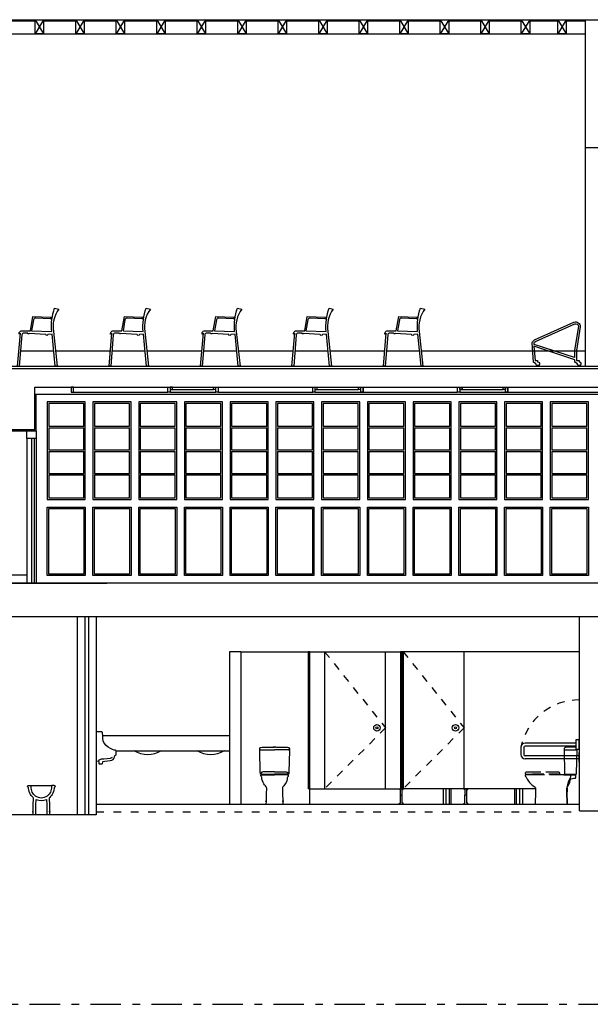
# Model space of a CAD drawing. Units: millimetres. Extents: x 135 to 219, y -22 to 107.
# Drawn here: x 188 to 195, y 79 to 92 of the extents above; entities that cross this region are included whole.
import ezdxf

# ---------------------------------------------------------------- set-up
doc = ezdxf.new("R2010")
doc.units = ezdxf.units.MM
for name, pattern in [('DISC10', [5, 3, -2]), ('EJE50', [70, 40, -15, 0, -15]), ('PUNTOSX2', [12.7, 0, -12.7])]:
    doc.linetypes.add(name, pattern=pattern)
for name, color, linetype in [('carpintería', 4, 'Continuous'), ('D_A_FINO', 1, 'Continuous'), ('D_CARPINTERIA', 4, 'Continuous'), ('D_FINO', 1, 'Continuous'), ('D_MOBILIARI', 3, 'Continuous'), ('D_SANITARIOS', 3, 'Continuous'), ('D_SECCION', 2, 'Continuous'), ('D_VISTO', 5, 'Continuous'), ('FINA', 1, 'Continuous'), ('MADERA', 1, 'Continuous')]:
    doc.layers.add(name, color=color, linetype=linetype)

msp = doc.modelspace()

# ---------------------------------------------------------------- linework, layer by layer
at = {"layer": 'carpintería'}
for p, q in [((187.759, 86.289), (187.759, 86.389)), ((187.879, 86.389), (187.879, 86.289)), ((187.879, 86.289), (187.759, 86.289)), ((187.821, 86.289), (187.821, 84.389)), ((187.856, 86.289), (187.856, 84.389))]:
    msp.add_line(p, q, dxfattribs=at)
for points in [[(187.879, 86.389), (187.879, 86.87)], [(187.485, 86.389), (187.485, 86.389), (187.879, 86.389)], [(187.759, 86.289), (187.759, 84.389)], [(187.879, 86.289), (187.879, 84.389)]]:
    msp.add_lwpolyline(points, dxfattribs=at)
at = {"layer": 'D_A_FINO'}
for p, q in [((187.675, 87.439), (188.11, 87.439)), ((188.133, 87.439), (188.853, 87.439)), ((188.875, 87.439), (189.31, 87.439)), ((189.333, 87.439), (190.053, 87.439)), ((190.075, 87.439), (190.51, 87.439)), ((190.533, 87.439), (191.253, 87.439)), ((191.275, 87.439), (191.71, 87.439)), ((191.733, 87.439), (192.453, 87.439)), ((192.475, 87.439), (192.91, 87.439)), ((192.933, 87.439), (195.084, 87.439))]:
    msp.add_line(p, q, dxfattribs=at)
at = {"layer": 'D_A_FINO', "linetype": 'DISC10', "ltscale": 0.025}
for p, q in [((191.664, 83.489), (192.464, 82.489)), ((192.694, 83.489), (193.494, 82.489)), ((192.464, 82.489), (191.664, 81.689)), ((193.494, 82.489), (192.694, 81.689))]:
    msp.add_line(p, q, dxfattribs=at)
at = {"layer": 'D_A_FINO'}
for points in [[(187.977, 91.788), (187.867, 91.603)], [(187.867, 91.788), (187.977, 91.603)], [(188.509, 91.788), (188.399, 91.603)], [(188.399, 91.788), (188.509, 91.603)], [(189.04, 91.788), (188.93, 91.603)], [(188.93, 91.788), (189.04, 91.603)], [(189.572, 91.788), (189.462, 91.603)], [(189.462, 91.788), (189.572, 91.603)], [(190.103, 91.788), (189.993, 91.603)], [(189.993, 91.788), (190.103, 91.603)], [(190.635, 91.788), (190.525, 91.603)], [(190.525, 91.788), (190.635, 91.603)], [(191.166, 91.788), (191.056, 91.603)], [(191.056, 91.788), (191.166, 91.603)], [(191.698, 91.788), (191.588, 91.603)], [(191.588, 91.788), (191.698, 91.603)], [(192.229, 91.788), (192.119, 91.603)], [(192.119, 91.788), (192.229, 91.603)], [(192.761, 91.788), (192.651, 91.603)], [(192.651, 91.788), (192.761, 91.603)], [(193.292, 91.788), (193.182, 91.603)], [(193.182, 91.788), (193.292, 91.603)], [(193.824, 91.788), (193.714, 91.603)], [(193.714, 91.788), (193.824, 91.603)], [(194.355, 91.788), (194.245, 91.603)], [(194.245, 91.788), (194.355, 91.603)], [(194.832, 91.788), (194.722, 91.603)], [(194.722, 91.788), (194.832, 91.603)]]:
    msp.add_lwpolyline(points, dxfattribs=at)
for centre in [(192.351, 82.489), (193.381, 82.489)]:
    msp.add_circle(centre, 0.0421, dxfattribs=at)
at = {"layer": 'D_A_FINO', "linetype": 'DISC10', "ltscale": 0.025}
msp.add_arc((195, 82.081), 0.775, 89.2625, 168.6182, dxfattribs=at)
at = {"layer": 'D_CARPINTERIA'}
for p, q in [((191.466, 83.489), (192.662, 83.489)), ((191.664, 83.489), (191.664, 81.689)), ((192.464, 81.689), (192.464, 83.489)), ((195.01, 83.489), (192.678, 83.489)), ((192.694, 83.489), (192.694, 81.689)), ((193.494, 81.689), (193.494, 83.489)), ((194.24, 82.234), (194.24, 82.137)), ((194.28, 82.234), (194.28, 82.137)), ((194.96, 82.289), (194.295, 82.289)), ((194.959, 82.249), (194.295, 82.249)), ((194.96, 82.333), (194.96, 82.206)), ((195.009, 82.333), (194.96, 82.333)), ((195, 82.333), (195, 82.206)), ((195, 82.121), (194.295, 82.122)), ((195.01, 82.206), (194.96, 82.206)), ((195, 82.165), (195, 82.038)), ((195.009, 82.165), (195, 82.165)), ((195, 82.081), (194.295, 82.082)), ((195.01, 82.038), (195, 82.038)), ((191.466, 81.689), (192.662, 81.689)), ((192.646, 81.68), (192.646, 81.689)), ((192.66, 81.68), (192.646, 81.68)), ((192.658, 81.499), (192.658, 81.606)), ((192.658, 81.606), (192.682, 81.606)), ((192.66, 81.606), (192.66, 81.68)), ((194.433, 81.689), (192.678, 81.689)), ((192.68, 81.606), (192.68, 81.68)), ((192.68, 81.68), (192.695, 81.68)), ((192.682, 81.499), (192.682, 81.606)), ((192.695, 81.68), (192.695, 81.689)), ((193.494, 81.68), (193.494, 81.689)), ((193.508, 81.68), (193.494, 81.68)), ((193.53, 81.606), (193.506, 81.606)), ((193.506, 81.499), (193.506, 81.606)), ((193.508, 81.606), (193.508, 81.68)), ((193.528, 81.606), (193.528, 81.68)), ((193.528, 81.68), (193.543, 81.68)), ((193.53, 81.499), (193.53, 81.606)), ((193.543, 81.68), (193.543, 81.689)), ((192.646, 81.489), (192.646, 81.499)), ((192.646, 81.499), (192.658, 81.499)), ((192.695, 81.499), (192.682, 81.499)), ((192.695, 81.489), (192.695, 81.499)), ((193.494, 81.489), (193.494, 81.499)), ((193.494, 81.499), (193.506, 81.499)), ((193.543, 81.499), (193.53, 81.499)), ((193.543, 81.489), (193.543, 81.499))]:
    msp.add_line(p, q, dxfattribs=at)
for centre in [(192.351, 82.489), (193.381, 82.489)]:
    msp.add_circle(centre, 0.0136, dxfattribs=at)
for centre, radius, start, end in [((194.295, 82.234), 0.0551, 90.0001, 179.991), ((194.295, 82.234), 0.0151, 90.0001, 179.991), ((194.295, 82.137), 0.0551, 179.991, 269.9818), ((194.295, 82.137), 0.0151, 179.991, 269.9818)]:
    msp.add_arc(centre, radius, start, end, dxfattribs=at)
at = {"layer": 'D_FINO'}
msp.add_line((181.251, 87.209), (213.308, 87.209), dxfattribs=at)
at = {"layer": 'D_FINO', "linetype": 'ByBlock'}
for p, q in [((188.518, 83.95), (188.518, 81.349)), ((188.568, 83.95), (188.568, 81.349))]:
    msp.add_line(p, q, dxfattribs=at)
at = {"layer": 'D_FINO'}
msp.add_lwpolyline([(195.084, 90.109), (195.084, 87.239)], dxfattribs=at)
at = {"layer": 'D_FINO', "linetype": 'EJE50', "ltscale": 0.01}
msp.add_lwpolyline([(180.593, 84.31), (180.593, 78.859), (215.836, 78.859), (215.836, 80.762)], dxfattribs=at)
at = {"layer": 'D_MOBILIARI'}
msp.add_lwpolyline([(187.656, 87.66, -0.283368), (187.673, 87.698, -0.14829), (187.692, 87.704), (187.804, 87.701), (187.837, 87.891), (188.068, 87.883, -1.065019), (188.066, 87.861), (187.875, 87.868, 0.383891), (187.845, 87.846), (187.82, 87.701), (188.084, 87.695, -0.104213), (188.122, 88.001), (188.178, 87.989, 0.200964), (188.106, 87.692), (188.155, 87.239), (188.129, 87.239), (188.089, 87.66), (188.035, 87.654, -0.983623), (188.006, 87.655), (187.788, 87.667, -0.698403), (187.769, 87.67), (187.719, 87.673, 0.41971), (187.692, 87.649), (187.659, 87.239)], format="xyb", dxfattribs=at)
for points in [[(189.004, 87.701), (189.037, 87.891), (189.268, 87.883, -1.065019), (189.266, 87.861), (189.075, 87.868, 0.383891), (189.045, 87.846), (189.02, 87.701), (189.284, 87.695, -0.104213), (189.322, 88.001), (189.378, 87.989, 0.200964), (189.306, 87.692), (189.355, 87.239), (189.329, 87.239), (189.289, 87.66), (189.235, 87.654, -0.983623), (189.206, 87.655), (188.988, 87.667, -0.698403), (188.969, 87.67), (188.919, 87.673, 0.41971), (188.892, 87.649), (188.859, 87.239), (188.836, 87.239), (188.874, 87.674), (188.863, 87.66), (188.856, 87.66, -0.283368), (188.873, 87.698, -0.14829), (188.892, 87.704)], [(190.204, 87.701), (190.237, 87.891), (190.468, 87.883, -1.065019), (190.466, 87.861), (190.275, 87.868, 0.383891), (190.245, 87.846), (190.22, 87.701), (190.484, 87.695, -0.104213), (190.522, 88.001), (190.578, 87.989, 0.200964), (190.506, 87.692), (190.555, 87.239), (190.529, 87.239), (190.489, 87.66), (190.435, 87.654, -0.983623), (190.406, 87.655), (190.188, 87.667, -0.698403), (190.169, 87.67), (190.119, 87.673, 0.41971), (190.092, 87.649), (190.059, 87.239), (190.036, 87.239), (190.074, 87.674), (190.063, 87.66), (190.056, 87.66, -0.283368), (190.073, 87.698, -0.14829), (190.092, 87.704)], [(191.404, 87.701), (191.437, 87.891), (191.668, 87.883, -1.065019), (191.666, 87.861), (191.475, 87.868, 0.383891), (191.445, 87.846), (191.42, 87.701), (191.684, 87.695, -0.104213), (191.722, 88.001), (191.778, 87.989, 0.200964), (191.706, 87.692), (191.755, 87.239), (191.729, 87.239), (191.689, 87.66), (191.635, 87.654, -0.983623), (191.606, 87.655), (191.388, 87.667, -0.698403), (191.369, 87.67), (191.319, 87.673, 0.41971), (191.292, 87.649), (191.259, 87.239), (191.236, 87.239), (191.274, 87.674), (191.263, 87.66), (191.256, 87.66, -0.283368), (191.273, 87.698, -0.14829), (191.292, 87.704)], [(192.604, 87.701), (192.637, 87.891), (192.868, 87.883, -1.065019), (192.866, 87.861), (192.675, 87.868, 0.383891), (192.645, 87.846), (192.62, 87.701), (192.884, 87.695, -0.104213), (192.922, 88.001), (192.978, 87.989, 0.200964), (192.906, 87.692), (192.955, 87.239), (192.929, 87.239), (192.889, 87.66), (192.835, 87.654, -0.983623), (192.806, 87.655), (192.588, 87.667, -0.698403), (192.569, 87.67), (192.519, 87.673, 0.41971), (192.492, 87.649), (192.459, 87.239), (192.436, 87.239), (192.474, 87.674), (192.463, 87.66), (192.456, 87.66, -0.283368), (192.473, 87.698, -0.14829), (192.492, 87.704)], [(194.947, 87.324), (194.41, 87.501), (194.426, 87.315), (194.459, 87.315), (194.459, 87.294, -2.558976), (194.436, 87.271), (194.406, 87.293), (194.387, 87.545, -0.207311), (194.418, 87.583), (194.935, 87.815, -0.569622), (195.017, 87.756), (194.969, 87.446), (194.969, 87.315), (195.003, 87.315), (195.003, 87.294, -2.558976), (194.98, 87.271), (194.949, 87.293), (194.947, 87.324)], [(194.944, 87.351), (194.413, 87.525), (194.412, 87.542, -0.176686), (194.429, 87.561), (194.945, 87.793, -0.561872), (194.993, 87.759), (194.944, 87.448)]]:
    msp.add_lwpolyline(points, format="xyb", close=True, dxfattribs=at)
msp.add_lwpolyline([(187.636, 87.239), (187.674, 87.674), (187.663, 87.66)], dxfattribs=at)
at = {"layer": 'D_SANITARIOS'}
for p, q in [((190.99, 82.237), (191.008, 82.237)), ((191.026, 82.237), (191.008, 82.237)), ((194.91, 82.237), (194.874, 82.237)), ((188.856, 82.092), (188.88, 82.103)), ((190.82, 82.199), (191.008, 82.199)), ((191.195, 82.199), (191.008, 82.199)), ((194.974, 82.198), (194.813, 82.198)), ((188.697, 82.053), (188.712, 82.068)), ((188.712, 82.068), (188.737, 82.081)), ((188.737, 82.081), (188.769, 82.083)), ((188.769, 82.083), (188.856, 82.092)), ((190.831, 81.898), (190.828, 81.893)), ((190.828, 81.893), (190.828, 81.889)), ((190.828, 81.889), (190.829, 81.886)), ((190.829, 81.886), (190.831, 81.882)), ((190.833, 81.902), (190.831, 81.898)), ((190.831, 81.882), (190.834, 81.88)), ((190.837, 81.905), (190.833, 81.902)), ((190.834, 81.88), (191.008, 81.88)), ((190.842, 81.907), (190.837, 81.905)), ((190.84, 81.874), (191.008, 81.874)), ((190.848, 81.909), (190.842, 81.907)), ((190.843, 81.879), (190.846, 81.879)), ((190.846, 81.88), (190.846, 81.874)), ((190.858, 81.91), (190.848, 81.909)), ((190.856, 81.88), (190.856, 81.874)), ((190.856, 81.879), (190.868, 81.879)), ((191.008, 81.91), (190.858, 81.91)), ((190.868, 81.88), (190.868, 81.874)), ((190.878, 81.88), (190.878, 81.874)), ((190.878, 81.879), (191.008, 81.879)), ((191.008, 81.91), (191.158, 81.91)), ((191.182, 81.88), (191.008, 81.88)), ((191.137, 81.879), (191.008, 81.879)), ((191.176, 81.874), (191.008, 81.874)), ((191.137, 81.88), (191.137, 81.874)), ((191.148, 81.88), (191.148, 81.874)), ((191.16, 81.879), (191.148, 81.879)), ((191.158, 81.91), (191.167, 81.909)), ((191.16, 81.88), (191.16, 81.874)), ((191.167, 81.909), (191.174, 81.907)), ((191.17, 81.88), (191.17, 81.874)), ((191.173, 81.879), (191.17, 81.879)), ((191.174, 81.907), (191.179, 81.905)), ((191.179, 81.905), (191.183, 81.902)), ((191.185, 81.882), (191.182, 81.88)), ((191.183, 81.902), (191.185, 81.898)), ((191.185, 81.898), (191.187, 81.893)), ((191.187, 81.886), (191.185, 81.882)), ((191.187, 81.893), (191.188, 81.889)), ((191.188, 81.889), (191.187, 81.886)), ((194.541, 81.879), (194.391, 81.879)), ((194.548, 81.874), (194.391, 81.874)), ((194.402, 81.879), (194.402, 81.874)), ((194.732, 81.879), (194.607, 81.879)), ((194.732, 81.874), (194.614, 81.874)), ((194.721, 81.879), (194.721, 81.874)), ((194.803, 81.874), (194.959, 81.874)), ((194.815, 81.879), (194.955, 81.879)), ((194.889, 81.849), (194.884, 81.83)), ((194.885, 81.879), (194.887, 81.878)), ((194.887, 81.878), (194.889, 81.876)), ((194.889, 81.876), (194.889, 81.871)), ((194.889, 81.871), (194.891, 81.862)), ((194.891, 81.862), (194.889, 81.849)), ((187.78, 81.734), (187.811, 81.734)), ((187.811, 81.734), (188.085, 81.734)), ((188.116, 81.734), (188.085, 81.734)), ((194.852, 81.741), (194.84, 81.702)), ((194.863, 81.787), (194.852, 81.741)), ((194.877, 81.814), (194.863, 81.787)), ((194.884, 81.83), (194.877, 81.814)), ((194.838, 81.654), (194.844, 81.489)), ((190.9, 81.52), (190.9, 81.529)), ((191.116, 81.52), (191.116, 81.529)), ((187.84, 81.38), (187.84, 81.389)), ((188.056, 81.38), (188.056, 81.389))]:
    msp.add_line(p, q, dxfattribs=at)
for points in [[(188.668, 82.058), (188.668, 82.058), (188.697, 82.053), (188.703, 82.043), (188.704, 82.022), (188.707, 82.017), (188.745, 82.017), (188.75, 82.022), (188.753, 82.04), (188.757, 82.047), (188.78, 82.053), (188.82, 82.055), (188.851, 82.06), (188.872, 82.064), (188.889, 82.075), (188.9, 82.086), (188.91, 82.103), (188.914, 82.124), (188.928, 82.135), (188.928, 82.189), (188.922, 82.195), (188.905, 82.196), (188.882, 82.203), (188.854, 82.216), (188.823, 82.234), (188.798, 82.258), (188.774, 82.287), (188.76, 82.319), (188.755, 82.35), (188.753, 82.381), (188.749, 82.43), (188.742, 82.437), (188.668, 82.437), (188.668, 82.437)], [(190.899, 81.489), (190.899, 81.489), (190.9, 81.52), (190.895, 81.52), (190.895, 81.529), (190.9, 81.529), (190.903, 81.621), (190.905, 81.697), (190.904, 81.706), (190.898, 81.715), (190.887, 81.727), (190.876, 81.739), (190.867, 81.753), (190.857, 81.772), (190.849, 81.792), (190.842, 81.814), (190.84, 81.832), (190.839, 81.841), (190.835, 81.845), (190.83, 81.852), (190.828, 81.862), (190.828, 81.867), (190.83, 81.87), (190.834, 81.872), (190.839, 81.874), (190.84, 81.874), (190.84, 81.876), (190.841, 81.878), (190.843, 81.879), (190.83, 81.879), (190.825, 81.88), (190.822, 81.884), (190.822, 81.888), (190.822, 81.893), (190.82, 81.909), (190.813, 82.191), (190.814, 82.193), (190.815, 82.195), (190.817, 82.197), (190.819, 82.198), (190.82, 82.199), (190.816, 82.199), (190.813, 82.199), (190.813, 82.207), (190.814, 82.216), (190.815, 82.223), (190.816, 82.226), (190.818, 82.229), (190.821, 82.23), (190.828, 82.232), (190.843, 82.234), (190.866, 82.235), (190.935, 82.236), (190.99, 82.237), (190.99, 82.239), (191.008, 82.239), (191.026, 82.239), (191.026, 82.237), (191.081, 82.236), (191.149, 82.235), (191.173, 82.234), (191.187, 82.232), (191.195, 82.23), (191.198, 82.229), (191.2, 82.226), (191.201, 82.223), (191.202, 82.216), (191.203, 82.207), (191.203, 82.199), (191.2, 82.199), (191.195, 82.199), (191.197, 82.198), (191.199, 82.197), (191.2, 82.195), (191.202, 82.193), (191.203, 82.191), (191.195, 81.909), (191.194, 81.893), (191.194, 81.888), (191.193, 81.884), (191.19, 81.88), (191.186, 81.879), (191.173, 81.879), (191.174, 81.878), (191.176, 81.876), (191.176, 81.874), (191.177, 81.874), (191.182, 81.872), (191.186, 81.87), (191.187, 81.867), (191.188, 81.862), (191.185, 81.852), (191.181, 81.845), (191.176, 81.841), (191.175, 81.832), (191.174, 81.814), (191.167, 81.792), (191.159, 81.772), (191.149, 81.753), (191.14, 81.739), (191.129, 81.727), (191.117, 81.715), (191.112, 81.706), (191.111, 81.697), (191.113, 81.621), (191.116, 81.529), (191.121, 81.529), (191.121, 81.52), (191.116, 81.52), (191.117, 81.489), (191.117, 81.489)], [(194.96, 82.235), (194.954, 82.236), (194.922, 82.237), (194.91, 82.237), (194.91, 82.239), (194.874, 82.239), (194.874, 82.237), (194.863, 82.236), (194.849, 82.235), (194.82, 82.231), (194.815, 82.229), (194.812, 82.227), (194.81, 82.223), (194.809, 82.219), (194.808, 82.2), (194.813, 82.198), (194.811, 82.198), (194.81, 82.196), (194.81, 82.194), (194.809, 82.193), (194.808, 82.191), (194.812, 81.893), (194.812, 81.883), (194.814, 81.88), (194.815, 81.879), (194.811, 81.879), (194.803, 81.874), (194.732, 81.874), (194.732, 81.879), (194.742, 81.879), (194.746, 81.88), (194.75, 81.883), (194.751, 81.886), (194.752, 81.889), (194.752, 81.893), (194.75, 81.897), (194.748, 81.9), (194.744, 81.904), (194.739, 81.907), (194.732, 81.909), (194.722, 81.909), (194.568, 81.909)], [(194.845, 81.698), (194.845, 81.699), (194.848, 81.711), (194.855, 81.723), (194.865, 81.737), (194.873, 81.753), (194.882, 81.776), (194.886, 81.794), (194.889, 81.812), (194.9, 81.819), (194.915, 81.825), (194.933, 81.828), (194.955, 81.83), (194.959, 81.837), (194.959, 81.874), (194.958, 81.876), (194.958, 81.878), (194.956, 81.879), (194.955, 81.879), (194.957, 81.879), (194.96, 81.88), (194.964, 81.882), (194.967, 81.885), (194.969, 81.889), (194.97, 81.893), (194.976, 82.198), (194.974, 82.198), (194.975, 82.199), (194.976, 82.202), (194.976, 82.206)], [(194.502, 81.909), (194.325, 81.909), (194.316, 81.909), (194.308, 81.906), (194.304, 81.904), (194.301, 81.901), (194.298, 81.897), (194.297, 81.893), (194.296, 81.889), (194.297, 81.885), (194.3, 81.882), (194.303, 81.88), (194.307, 81.879), (194.391, 81.879), (194.391, 81.874), (194.315, 81.874), (194.307, 81.873), (194.302, 81.872), (194.299, 81.869), (194.297, 81.866), (194.296, 81.862), (194.3, 81.85), (194.308, 81.84), (194.315, 81.832), (194.321, 81.817), (194.329, 81.804), (194.339, 81.789), (194.353, 81.772), (194.367, 81.757), (194.384, 81.742), (194.398, 81.731), (194.413, 81.72), (194.427, 81.709), (194.433, 81.699), (194.433, 81.687), (194.431, 81.652), (194.429, 81.606), (194.426, 81.533), (194.426, 81.489)], [(187.839, 81.349), (187.839, 81.349), (187.84, 81.38), (187.835, 81.38), (187.835, 81.389), (187.84, 81.389), (187.843, 81.481), (187.845, 81.557), (187.844, 81.566), (187.839, 81.575), (187.827, 81.587), (187.816, 81.599), (187.807, 81.613), (187.797, 81.632), (187.789, 81.652), (187.782, 81.674), (187.781, 81.692), (187.779, 81.701), (187.775, 81.705), (187.77, 81.712), (187.768, 81.722), (187.769, 81.727), (187.77, 81.73), (187.774, 81.732), (187.779, 81.734), (187.78, 81.734)], [(187.867, 81.596), (187.867, 81.596), (187.852, 81.611), (187.844, 81.62), (187.837, 81.631), (187.829, 81.646), (187.822, 81.663), (187.817, 81.68), (187.815, 81.696), (187.813, 81.716), (187.811, 81.734)], [(188.085, 81.734), (188.083, 81.716), (188.081, 81.696), (188.079, 81.68), (188.074, 81.663), (188.068, 81.646), (188.059, 81.631), (188.053, 81.62), (188.044, 81.611), (188.029, 81.596), (188.029, 81.596)], [(188.116, 81.734), (188.117, 81.734), (188.122, 81.732), (188.126, 81.73), (188.128, 81.727), (188.128, 81.722), (188.126, 81.712), (188.121, 81.705), (188.117, 81.701), (188.116, 81.692), (188.114, 81.674), (188.107, 81.652), (188.099, 81.632), (188.089, 81.613), (188.08, 81.599), (188.069, 81.587), (188.058, 81.575), (188.052, 81.566), (188.051, 81.557), (188.053, 81.481), (188.056, 81.389), (188.061, 81.389), (188.061, 81.38), (188.056, 81.38), (188.057, 81.349), (188.057, 81.349)], [(194.845, 81.698), (194.846, 81.648)], [(194.851, 81.489), (194.851, 81.489), (194.846, 81.648)], [(187.874, 81.348), (187.874, 81.372), (187.878, 81.48), (187.88, 81.549)], [(188.016, 81.549), (188.018, 81.48), (188.022, 81.372), (188.022, 81.348)]]:
    msp.add_lwpolyline(points, dxfattribs=at)
msp.add_lwpolyline([(194.84, 81.702, 0.069308), (194.838, 81.654, 1.074148)], format="xyb", dxfattribs=at)
for centre, radius, start, end in [((189.343, 82.501), 0.36, 239.7949, 300.2051), ((190.169, 82.501), 0.36, 239.7949, 300.2051), ((187.948, 81.711), 0.14, 234.5662, 305.4338), ((187.948, 81.711), 0.175, 247.0495, 292.9505)]:
    msp.add_arc(centre, radius, start, end, dxfattribs=at)
at = {"layer": 'D_SECCION'}
for p, q in [((181.211, 83.95), (195.959, 83.95)), ((188.418, 83.95), (188.418, 81.349)), ((188.668, 83.95), (188.668, 81.349)), ((190.157, 83.95), (190.157, 83.95)), ((195.01, 81.399), (195.01, 83.95)), ((190.416, 83.489), (190.416, 81.489)), ((190.566, 83.489), (190.416, 83.489)), ((190.566, 83.489), (190.566, 81.489)), ((191.45, 83.489), (191.45, 81.689)), ((191.466, 83.489), (191.45, 83.489)), ((191.466, 83.489), (191.466, 81.689)), ((192.662, 83.489), (192.662, 81.689)), ((192.678, 83.489), (192.662, 83.489)), ((192.678, 83.489), (192.678, 81.689)), ((191.466, 81.689), (191.45, 81.689)), ((192.678, 81.689), (192.662, 81.689)), ((188.668, 81.489), (195.01, 81.489)), ((188.668, 81.349), (181.211, 81.349)), ((195.01, 81.399), (195.26, 81.399))]:
    msp.add_line(p, q, dxfattribs=at)
at = {"layer": 'D_SECCION', "linetype": 'PUNTOSX2', "ltscale": 0.01}
msp.add_line((188.668, 81.386), (195.01, 81.386), dxfattribs=at)
at = {"layer": 'D_SECCION'}
for points in [[(181.251, 91.788), (181.251, 87.239), (213.308, 87.239)], [(181.251, 91.788), (181.251, 91.788), (195.364, 91.788)], [(187.867, 91.77), (187.445, 91.77)], [(188.399, 91.77), (187.977, 91.77)], [(188.93, 91.77), (188.509, 91.77)], [(189.462, 91.77), (189.04, 91.77)], [(189.993, 91.77), (189.572, 91.77)], [(190.525, 91.77), (190.103, 91.77)], [(191.056, 91.77), (190.635, 91.77)], [(191.588, 91.77), (191.166, 91.77)], [(192.119, 91.77), (191.698, 91.77)], [(192.651, 91.77), (192.229, 91.77)], [(193.182, 91.77), (192.761, 91.77)], [(193.714, 91.77), (193.292, 91.77)], [(194.245, 91.77), (193.824, 91.77)], [(194.722, 91.77), (194.355, 91.77)], [(195.084, 91.77), (195.084, 91.77), (194.832, 91.77)], [(195.084, 91.788), (195.084, 90.03)], [(195.084, 90.109), (195.364, 90.109)], [(187.861, 86.407), (187.861, 86.965)], [(187.861, 86.965), (195.814, 86.965)], [(188.338, 86.898), (188.368, 86.898), (188.368, 86.965)], [(190.238, 86.932), (190.208, 86.932), (190.208, 86.965)], [(191.538, 86.898), (191.508, 86.898), (191.508, 86.965)], [(191.538, 86.932), (191.568, 86.932), (191.568, 86.965)], [(192.138, 86.932), (192.108, 86.932), (192.108, 86.965)], [(192.138, 86.898), (192.168, 86.898), (192.168, 86.965)], [(193.438, 86.898), (193.408, 86.898), (193.408, 86.965)], [(193.438, 86.932), (193.468, 86.932), (193.468, 86.965)], [(194.038, 86.932), (194.008, 86.932), (194.008, 86.965)], [(194.038, 86.898), (194.068, 86.898), (194.068, 86.965)], [(187.502, 86.407), (187.861, 86.407)], [(195.959, 84.389), (183.759, 84.389)], [(186.267, 84.389), (188.807, 84.389)]]:
    msp.add_lwpolyline(points, dxfattribs=at)
for points in [[(187.977, 91.603), (187.867, 91.603), (187.867, 91.788), (187.977, 91.788)], [(188.509, 91.603), (188.399, 91.603), (188.399, 91.788), (188.509, 91.788)], [(189.04, 91.603), (188.93, 91.603), (188.93, 91.788), (189.04, 91.788)], [(189.572, 91.603), (189.462, 91.603), (189.462, 91.788), (189.572, 91.788)], [(190.103, 91.603), (189.993, 91.603), (189.993, 91.788), (190.103, 91.788)], [(190.635, 91.603), (190.525, 91.603), (190.525, 91.788), (190.635, 91.788)], [(191.166, 91.603), (191.056, 91.603), (191.056, 91.788), (191.166, 91.788)], [(191.698, 91.603), (191.588, 91.603), (191.588, 91.788), (191.698, 91.788)], [(192.229, 91.603), (192.119, 91.603), (192.119, 91.788), (192.229, 91.788)], [(192.761, 91.603), (192.651, 91.603), (192.651, 91.788), (192.761, 91.788)], [(193.292, 91.603), (193.182, 91.603), (193.182, 91.788), (193.292, 91.788)], [(193.824, 91.603), (193.714, 91.603), (193.714, 91.788), (193.824, 91.788)], [(194.355, 91.603), (194.245, 91.603), (194.245, 91.788), (194.355, 91.788)], [(194.832, 91.603), (194.722, 91.603), (194.722, 91.788), (194.832, 91.788)], [(188.368, 86.965), (188.338, 86.965), (188.338, 86.898), (188.368, 86.898)], [(189.638, 86.898), (189.608, 86.898), (189.608, 86.965), (189.638, 86.965)], [(189.638, 86.932), (189.668, 86.932), (189.668, 86.965), (189.638, 86.965)], [(190.238, 86.965), (190.268, 86.965), (190.268, 86.898), (190.238, 86.898)], [(191.508, 86.965), (191.538, 86.965), (191.538, 86.898), (191.508, 86.898)], [(192.138, 86.965), (192.168, 86.965), (192.168, 86.898), (192.138, 86.898)], [(193.408, 86.965), (193.438, 86.965), (193.438, 86.898), (193.408, 86.898)], [(193.438, 86.965), (193.468, 86.965), (193.468, 86.932), (193.438, 86.932)], [(194.008, 86.965), (194.038, 86.965), (194.038, 86.932), (194.008, 86.932)], [(194.038, 86.965), (194.068, 86.965), (194.068, 86.898), (194.038, 86.898)]]:
    msp.add_lwpolyline(points, close=True, dxfattribs=at)
at = {"layer": 'D_VISTO'}
for p, q in [((190.566, 83.489), (191.45, 83.489)), ((188.752, 82.389), (190.416, 82.389)), ((188.928, 82.189), (190.416, 82.189)), ((191.466, 81.689), (191.466, 81.489)), ((193.225, 81.489), (193.225, 81.689)), ((194.26, 81.689), (194.26, 81.489)), ((193.225, 81.489), (193.225, 81.489))]:
    msp.add_line(p, q, dxfattribs=at)
at = {"layer": 'FINA'}
for p, q in [((193.261, 81.489), (193.261, 81.689)), ((193.303, 81.489), (193.303, 81.689)), ((193.326, 81.489), (193.326, 81.689)), ((194.16, 81.489), (194.16, 81.689)), ((194.183, 81.489), (194.183, 81.689)), ((194.225, 81.489), (194.225, 81.689))]:
    msp.add_line(p, q, dxfattribs=at)
msp.add_lwpolyline([(182.222, 91.603), (181.251, 91.603), (195.084, 91.603)], dxfattribs=at)
at = {"layer": 'MADERA'}
for points in [[(188.368, 86.898), (188.368, 86.898), (188.368, 86.898), (189.608, 86.898), (189.608, 86.898)], [(189.638, 86.898), (190.238, 86.898)], [(189.668, 86.932), (190.208, 86.932), (190.208, 86.932)], [(190.268, 86.898), (190.268, 86.898), (190.268, 86.898), (191.508, 86.898), (191.508, 86.898)], [(191.538, 86.898), (192.138, 86.898)], [(191.568, 86.932), (192.108, 86.932), (192.108, 86.932)], [(192.168, 86.898), (192.168, 86.898), (192.168, 86.898), (193.408, 86.898), (193.408, 86.898)], [(193.438, 86.898), (194.038, 86.898)], [(193.468, 86.932), (194.008, 86.932), (194.008, 86.932)], [(194.068, 86.898), (194.068, 86.898), (194.068, 86.898), (195.308, 86.898), (195.308, 86.898)], [(187.861, 86.87), (195.814, 86.87)], [(188.275, 85.489), (188.275, 85.489), (188.525, 85.489), (188.525, 86.77), (188.025, 86.77), (188.025, 85.489), (188.275, 85.489)], [(188.875, 85.489), (188.875, 85.489), (189.125, 85.489), (189.125, 86.77), (188.625, 86.77), (188.625, 85.489), (188.875, 85.489)], [(189.475, 85.489), (189.475, 85.489), (189.725, 85.489), (189.725, 86.77), (189.225, 86.77), (189.225, 85.489), (189.475, 85.489)], [(190.075, 85.489), (190.075, 85.489), (190.325, 85.489), (190.325, 86.77), (189.825, 86.77), (189.825, 85.489), (190.075, 85.489)], [(190.675, 85.489), (190.675, 85.489), (190.925, 85.489), (190.925, 86.77), (190.425, 86.77), (190.425, 85.489), (190.675, 85.489)], [(191.275, 85.489), (191.275, 85.489), (191.525, 85.489), (191.525, 86.77), (191.025, 86.77), (191.025, 85.489), (191.275, 85.489)], [(191.875, 85.489), (191.875, 85.489), (192.125, 85.489), (192.125, 86.77), (191.625, 86.77), (191.625, 85.489), (191.875, 85.489)], [(192.475, 85.489), (192.475, 85.489), (192.725, 85.489), (192.725, 86.77), (192.225, 86.77), (192.225, 85.489), (192.475, 85.489)], [(193.075, 85.489), (193.075, 85.489), (193.325, 85.489), (193.325, 86.77), (192.825, 86.77), (192.825, 85.489), (193.075, 85.489)], [(193.675, 85.489), (193.675, 85.489), (193.925, 85.489), (193.925, 86.77), (193.425, 86.77), (193.425, 85.489), (193.675, 85.489)], [(194.275, 85.489), (194.275, 85.489), (194.525, 85.489), (194.525, 86.77), (194.025, 86.77), (194.025, 85.489), (194.275, 85.489)], [(194.875, 85.489), (194.875, 85.489), (195.125, 85.489), (195.125, 86.77), (194.625, 86.77), (194.625, 85.489), (194.875, 85.489)], [(188.505, 86.45), (188.505, 86.75), (188.045, 86.75), (188.045, 86.45)], [(189.105, 86.45), (189.105, 86.75), (188.645, 86.75), (188.645, 86.45)], [(189.705, 86.45), (189.705, 86.75), (189.245, 86.75), (189.245, 86.45)], [(190.305, 86.45), (190.305, 86.75), (189.845, 86.75), (189.845, 86.45)], [(190.905, 86.45), (190.905, 86.75), (190.445, 86.75), (190.445, 86.45)], [(191.505, 86.45), (191.505, 86.75), (191.045, 86.75), (191.045, 86.45)], [(192.105, 86.45), (192.105, 86.75), (191.645, 86.75), (191.645, 86.45)], [(192.705, 86.45), (192.705, 86.75), (192.245, 86.75), (192.245, 86.45)], [(193.305, 86.45), (193.305, 86.75), (192.845, 86.75), (192.845, 86.45)], [(193.905, 86.45), (193.905, 86.75), (193.445, 86.75), (193.445, 86.45)], [(194.505, 86.45), (194.505, 86.75), (194.045, 86.75), (194.045, 86.45)], [(195.105, 86.45), (195.105, 86.75), (194.645, 86.75), (194.645, 86.45)], [(188.045, 86.45), (188.505, 86.45)], [(188.045, 86.43), (188.045, 86.14)], [(188.045, 86.43), (188.505, 86.43)], [(188.505, 86.14), (188.505, 86.43)], [(188.645, 86.45), (189.105, 86.45)], [(188.645, 86.43), (188.645, 86.14)], [(188.645, 86.43), (189.105, 86.43)], [(189.105, 86.14), (189.105, 86.43)], [(189.245, 86.45), (189.705, 86.45)], [(189.245, 86.43), (189.245, 86.14)], [(189.245, 86.43), (189.705, 86.43)], [(189.705, 86.14), (189.705, 86.43)], [(189.845, 86.45), (190.305, 86.45)], [(189.845, 86.43), (189.845, 86.14)], [(189.845, 86.43), (190.305, 86.43)], [(190.305, 86.14), (190.305, 86.43)], [(190.445, 86.45), (190.905, 86.45)], [(190.445, 86.43), (190.445, 86.14)], [(190.445, 86.43), (190.905, 86.43)], [(190.905, 86.14), (190.905, 86.43)], [(191.045, 86.45), (191.505, 86.45)], [(191.045, 86.43), (191.045, 86.14)], [(191.045, 86.43), (191.505, 86.43)], [(191.505, 86.14), (191.505, 86.43)], [(191.645, 86.45), (192.105, 86.45)], [(191.645, 86.43), (191.645, 86.14)], [(191.645, 86.43), (192.105, 86.43)], [(192.105, 86.14), (192.105, 86.43)], [(192.245, 86.45), (192.705, 86.45)], [(192.245, 86.43), (192.245, 86.14)], [(192.245, 86.43), (192.705, 86.43)], [(192.705, 86.14), (192.705, 86.43)], [(192.845, 86.45), (193.305, 86.45)], [(192.845, 86.43), (192.845, 86.14)], [(192.845, 86.43), (193.305, 86.43)], [(193.305, 86.14), (193.305, 86.43)], [(193.445, 86.45), (193.905, 86.45)], [(193.445, 86.43), (193.445, 86.14)], [(193.445, 86.43), (193.905, 86.43)], [(193.905, 86.14), (193.905, 86.43)], [(194.045, 86.45), (194.505, 86.45)], [(194.045, 86.43), (194.045, 86.14)], [(194.045, 86.43), (194.505, 86.43)], [(194.505, 86.14), (194.505, 86.43)], [(194.645, 86.45), (195.105, 86.45)], [(194.645, 86.43), (194.645, 86.14)], [(194.645, 86.43), (195.105, 86.43)], [(195.105, 86.14), (195.105, 86.43)], [(188.045, 86.14), (188.505, 86.14)], [(188.045, 86.12), (188.045, 85.83)], [(188.045, 86.12), (188.505, 86.12)], [(188.505, 85.83), (188.505, 86.12)], [(188.645, 86.14), (189.105, 86.14)], [(188.645, 86.12), (188.645, 85.83)], [(188.645, 86.12), (189.105, 86.12)], [(189.105, 85.83), (189.105, 86.12)], [(189.245, 86.14), (189.705, 86.14)], [(189.245, 86.12), (189.245, 85.83)], [(189.245, 86.12), (189.705, 86.12)], [(189.705, 85.83), (189.705, 86.12)], [(189.845, 86.14), (190.305, 86.14)], [(189.845, 86.12), (189.845, 85.83)], [(189.845, 86.12), (190.305, 86.12)], [(190.305, 85.83), (190.305, 86.12)], [(190.445, 86.14), (190.905, 86.14)], [(190.445, 86.12), (190.445, 85.83)], [(190.445, 86.12), (190.905, 86.12)], [(190.905, 85.83), (190.905, 86.12)], [(191.045, 86.14), (191.505, 86.14)], [(191.045, 86.12), (191.045, 85.83)], [(191.045, 86.12), (191.505, 86.12)], [(191.505, 85.83), (191.505, 86.12)], [(191.645, 86.14), (192.105, 86.14)], [(191.645, 86.12), (191.645, 85.83)], [(191.645, 86.12), (192.105, 86.12)], [(192.105, 85.83), (192.105, 86.12)], [(192.245, 86.14), (192.705, 86.14)], [(192.245, 86.12), (192.245, 85.83)], [(192.245, 86.12), (192.705, 86.12)], [(192.705, 85.83), (192.705, 86.12)], [(192.845, 86.14), (193.305, 86.14)], [(192.845, 86.12), (192.845, 85.83)], [(192.845, 86.12), (193.305, 86.12)], [(193.305, 85.83), (193.305, 86.12)], [(193.445, 86.14), (193.905, 86.14)], [(193.445, 86.12), (193.445, 85.83)], [(193.445, 86.12), (193.905, 86.12)], [(193.905, 85.83), (193.905, 86.12)], [(194.045, 86.14), (194.505, 86.14)], [(194.045, 86.12), (194.045, 85.83)], [(194.045, 86.12), (194.505, 86.12)], [(194.505, 85.83), (194.505, 86.12)], [(194.645, 86.14), (195.105, 86.14)], [(194.645, 86.12), (194.645, 85.83)], [(194.645, 86.12), (195.105, 86.12)], [(195.105, 85.83), (195.105, 86.12)], [(188.045, 85.83), (188.505, 85.83)], [(188.045, 85.81), (188.045, 85.509), (188.275, 85.509), (188.505, 85.509), (188.505, 85.81)], [(188.045, 85.81), (188.505, 85.81)], [(188.645, 85.83), (189.105, 85.83)], [(188.645, 85.81), (188.645, 85.509), (188.875, 85.509), (189.105, 85.509), (189.105, 85.81)], [(188.645, 85.81), (189.105, 85.81)], [(189.245, 85.83), (189.705, 85.83)], [(189.245, 85.81), (189.245, 85.509), (189.475, 85.509), (189.705, 85.509), (189.705, 85.81)], [(189.245, 85.81), (189.705, 85.81)], [(189.845, 85.83), (190.305, 85.83)], [(189.845, 85.81), (189.845, 85.509), (190.075, 85.509), (190.305, 85.509), (190.305, 85.81)], [(189.845, 85.81), (190.305, 85.81)], [(190.445, 85.83), (190.905, 85.83)], [(190.445, 85.81), (190.445, 85.509), (190.675, 85.509), (190.905, 85.509), (190.905, 85.81)], [(190.445, 85.81), (190.905, 85.81)], [(191.045, 85.83), (191.505, 85.83)], [(191.045, 85.81), (191.045, 85.509), (191.275, 85.509), (191.505, 85.509), (191.505, 85.81)], [(191.045, 85.81), (191.505, 85.81)], [(191.645, 85.83), (192.105, 85.83)], [(191.645, 85.81), (191.645, 85.509), (191.875, 85.509), (192.105, 85.509), (192.105, 85.81)], [(191.645, 85.81), (192.105, 85.81)], [(192.245, 85.83), (192.705, 85.83)], [(192.245, 85.81), (192.245, 85.509), (192.475, 85.509), (192.705, 85.509), (192.705, 85.81)], [(192.245, 85.81), (192.705, 85.81)], [(192.845, 85.83), (193.305, 85.83)], [(192.845, 85.81), (192.845, 85.509), (193.075, 85.509), (193.305, 85.509), (193.305, 85.81)], [(192.845, 85.81), (193.305, 85.81)], [(193.445, 85.83), (193.905, 85.83)], [(193.445, 85.81), (193.445, 85.509), (193.675, 85.509), (193.905, 85.509), (193.905, 85.81)], [(193.445, 85.81), (193.905, 85.81)], [(194.045, 85.83), (194.505, 85.83)], [(194.045, 85.81), (194.045, 85.509), (194.275, 85.509), (194.505, 85.509), (194.505, 85.81)], [(194.045, 85.81), (194.505, 85.81)], [(194.645, 85.83), (195.105, 85.83)], [(194.645, 85.81), (194.645, 85.509), (194.875, 85.509), (195.105, 85.509), (195.105, 85.81)], [(194.645, 85.81), (195.105, 85.81)], [(186.878, 84.389), (186.878, 84.499), (187.485, 84.499), (187.759, 84.499), (187.759, 84.389)]]:
    msp.add_lwpolyline(points, dxfattribs=at)
for points in [[(188.025, 85.389), (188.525, 85.389), (188.525, 84.489), (188.025, 84.489)], [(188.045, 85.369), (188.505, 85.369), (188.505, 84.509), (188.045, 84.509)], [(188.625, 85.389), (189.125, 85.389), (189.125, 84.489), (188.625, 84.489)], [(188.645, 85.369), (189.105, 85.369), (189.105, 84.509), (188.645, 84.509)], [(189.225, 85.389), (189.725, 85.389), (189.725, 84.489), (189.225, 84.489)], [(189.245, 85.369), (189.705, 85.369), (189.705, 84.509), (189.245, 84.509)], [(189.825, 85.389), (190.325, 85.389), (190.325, 84.489), (189.825, 84.489)], [(189.845, 85.369), (190.305, 85.369), (190.305, 84.509), (189.845, 84.509)], [(190.425, 85.389), (190.925, 85.389), (190.925, 84.489), (190.425, 84.489)], [(190.445, 85.369), (190.905, 85.369), (190.905, 84.509), (190.445, 84.509)], [(191.025, 85.389), (191.525, 85.389), (191.525, 84.489), (191.025, 84.489)], [(191.045, 85.369), (191.505, 85.369), (191.505, 84.509), (191.045, 84.509)], [(191.625, 85.389), (192.125, 85.389), (192.125, 84.489), (191.625, 84.489)], [(191.645, 85.369), (192.105, 85.369), (192.105, 84.509), (191.645, 84.509)], [(192.225, 85.389), (192.725, 85.389), (192.725, 84.489), (192.225, 84.489)], [(192.245, 85.369), (192.705, 85.369), (192.705, 84.509), (192.245, 84.509)], [(192.825, 85.389), (193.325, 85.389), (193.325, 84.489), (192.825, 84.489)], [(192.845, 85.369), (193.305, 85.369), (193.305, 84.509), (192.845, 84.509)], [(193.425, 85.389), (193.925, 85.389), (193.925, 84.489), (193.425, 84.489)], [(193.445, 85.369), (193.905, 85.369), (193.905, 84.509), (193.445, 84.509)], [(194.025, 85.389), (194.525, 85.389), (194.525, 84.489), (194.025, 84.489)], [(194.045, 85.369), (194.505, 85.369), (194.505, 84.509), (194.045, 84.509)], [(194.625, 85.389), (195.125, 85.389), (195.125, 84.489), (194.625, 84.489)], [(194.645, 85.369), (195.105, 85.369), (195.105, 84.509), (194.645, 84.509)]]:
    msp.add_lwpolyline(points, close=True, dxfattribs=at)

doc.saveas('drawing.dxf')
